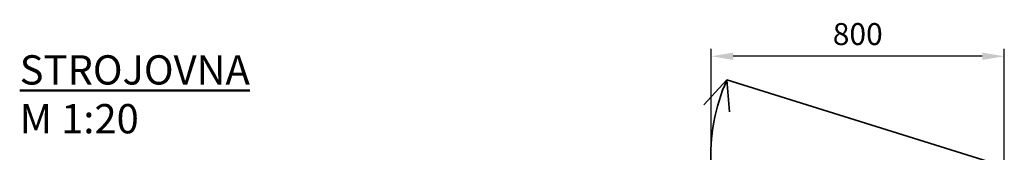
# Model space of a CAD drawing. Units: millimetres. Extents: x -33973 to 218420, y -103354 to 34289.
# Drawn here: x 128428 to 131115, y -98664 to -98301 of the extents above; entities that cross this region are included whole.
import ezdxf

# ---------------------------------------------------------------- set-up
doc = ezdxf.new("R2010")
doc.units = ezdxf.units.MM
doc.header["$LTSCALE"] = 20
doc.header["$PDMODE"] = 1
doc.layers.get('Defpoints').update_dxf_attribs({"lineweight": 9})
for name, color, linetype, lineweight in [('KABINA', 5, 'Continuous', 35), ('KOTY', 7, 'Continuous', 9), ('POPISKY', 6, 'Continuous', 50)]:
    doc.layers.add(name, color=color, linetype=linetype, lineweight=lineweight)
doc.styles.get("Standard").update_dxf_attribs({"font": 'arial.ttf'})
doc.dimstyles.get("Standard").update_dxf_attribs({"dimscale": 20, "dimtxt": 3, "dimasz": 3, "dimexe": 1, "dimexo": 0, "dimgap": 1.5, "dimtad": 1, "dimdsep": 46, "dimtxsty": 'Standard', "dimcen": 0, "dimdle": 1, "dimclrd": 256, "dimclre": 256, "dimclrt": 256, "dimaunit": 1, "dimadec": 0, "dimazin": 0, "dimtfac": 0.6, "dimtmove": 0, "dimatfit": 0, "dimfxl": 0, "dimtolj": 1, "dimarcsym": 0})

# ---------------------------------------------------------------- blocks, each defined once
blk = doc.blocks.new('*D91')
at = {"layer": 'Defpoints', "color": 0, "ltscale": 0.5}
for p in [(130314.9, -98401.3), (130314.9, -98702.4), (131114.9, -98702.4)]:
    blk.add_point(p, dxfattribs=at)
at = {"layer": 'KOTY', "lineweight": -2, "ltscale": 0.5}
for p, q in [((130314.9, -98702.4), (130314.9, -98381.3)), ((131114.9, -98702.4), (131114.9, -98381.3)), ((131054.9, -98401.3), (130374.9, -98401.3))]:
    blk.add_line(p, q, dxfattribs=at)
at = {"layer": 'KOTY', "ltscale": 0.5}
for points in [[(130374.9, -98391.3), (130374.9, -98411.3), (130314.9, -98401.3)], [(131054.9, -98391.3), (131054.9, -98411.3), (131114.9, -98401.3)]]:
    blk.add_solid(points, dxfattribs=at)
at = {"layer": 'KOTY', "ltscale": 0.5, "insert": (130714.9, -98340.6), "char_height": 60, "attachment_point": 5}
blk.add_mtext('\\A1;800', dxfattribs=at)

msp = doc.modelspace()

# ---------------------------------------------------------------- linework, layer by layer
at = {"layer": 'KABINA'}
for p, q in [((130357.7588, -98466.074), (130295.1964, -98534.2911)), ((131114.94, -98702.4161), (130357.7588, -98466.074)), ((130357.7588, -98466.074), (130365.0699, -98553.338))]:
    msp.add_line(p, q, dxfattribs=at)
msp.add_arc((130814.7072, -98670.9106), 500.7593, 155.8547008, 183.6071786, dxfattribs=at)

# ---------------------------------------------------------------- texts
at = {"layer": 'POPISKY', "insert": (128427.5409, -98398.5424), "char_height": 80, "width": 1232.408601, "attachment_point": 1}
msp.add_mtext('{\\LSTROJOVNA\\P}M 1:20', dxfattribs=at)

# ---------------------------------------------------------------- dimensions: what is measured, and where the dimension line sits
at = {"layer": 'KOTY', "ltscale": 0.5}
dim = msp.add_linear_dim(base=(130314.94, -98401.2827), p1=(131114.94, -98702.4161), p2=(130314.94, -98702.4161), dimstyle='Standard', dxfattribs=at)
dim.commit()
dim.dimension.update_dxf_attribs({"geometry": '*D91', "text_midpoint": (130714.94, -98340.6483)})

doc.saveas('drawing.dxf')
